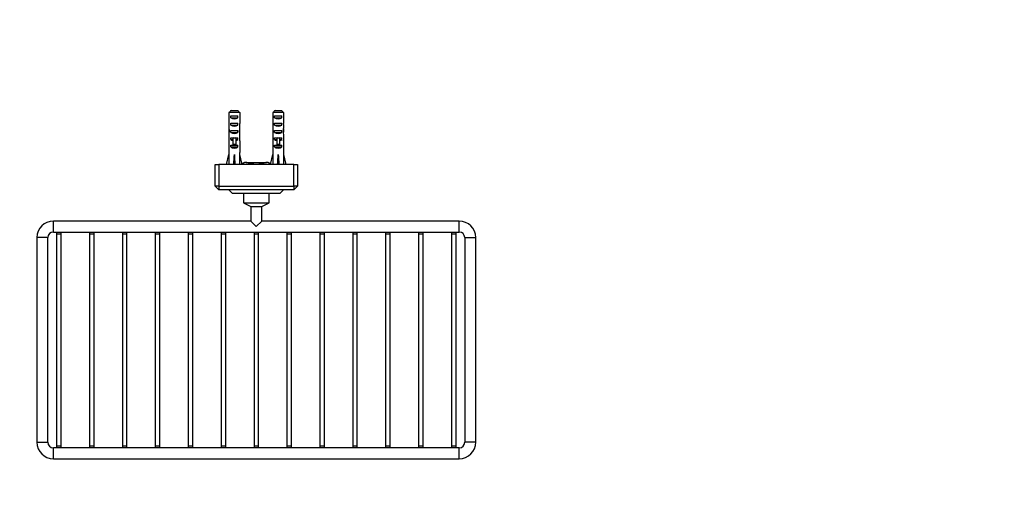
# Model space of a CAD drawing. Units: millimetres. Extents: x 0 to 942, y 0 to 1166.
# Drawn here: x 391 to 929, y 321 to 583 of the extents above; entities that cross this region are included whole.
import ezdxf
from ezdxf import colors
from ezdxf.entities.mleader import LeaderData, LeaderLine
from ezdxf.math import Vec2, Vec3

# ---------------------------------------------------------------- set-up
doc = ezdxf.new("R2010")
doc.units = ezdxf.units.MM
doc.layers.add('DV5_Défaut', color=7, linetype='Continuous')
doc.layers.add('Défaut', color=7, linetype='Continuous')

# ---------------------------------------------------------------- blocks, each defined once
blk = doc.blocks.new('_DOT')
at = {"color": 0}
blk.add_line((0, 0), (-1, 0), dxfattribs=at)
at = {"color": 0, "const_width": 0.333}
blk.add_lwpolyline([(-0.1665, 0, 1), (0.1665, 0, 1)], format="xyb", close=True, dxfattribs=at)
blk = doc.blocks.new('SE4')
at = {"layer": 'DV5_Défaut', "color": 7, "linetype": 'Continuous'}
for p, q in [((506.26, 533.29), (509.72, 533.29)), ((530.26, 533.29), (533.72, 533.29)), ((505.03, 532.09), (505.03, 526.18)), ((510.94, 532.09), (505.03, 532.09)), ((506, 529.29), (506, 530.29)), ((506, 530.29), (509.97, 530.29)), ((506, 529.29), (509.97, 529.29)), ((509.97, 529.29), (509.97, 530.29)), ((510.94, 532.09), (510.94, 526.18)), ((529.03, 532.09), (529.03, 526.18)), ((534.94, 532.09), (529.03, 532.09)), ((530, 529.29), (530, 530.29)), ((530, 530.29), (533.97, 530.29)), ((530, 529.29), (533.97, 529.29)), ((533.97, 529.29), (533.97, 530.29)), ((534.94, 532.09), (534.94, 526.18)), ((506, 525.29), (506, 526.29)), ((506, 526.29), (509.97, 526.29)), ((506, 525.29), (509.97, 525.29)), ((509.97, 525.29), (509.97, 526.29)), ((530, 525.29), (530, 526.29)), ((530, 526.29), (533.97, 526.29)), ((530, 525.29), (533.97, 525.29)), ((533.97, 525.29), (533.97, 526.29)), ((504.99, 522.15), (505.15, 522.15)), ((504.99, 519.41), (504.99, 517.86)), ((506, 521.29), (506, 522.29)), ((506, 522.29), (509.97, 522.29)), ((506, 521.29), (509.97, 521.29)), ((506, 517.44), (506, 518.29)), ((506, 518.29), (507.24, 518.29)), ((506, 517.44), (507.24, 517.44)), ((507.24, 518.52), (507.24, 518.29)), ((507.24, 518.29), (507.99, 518.29)), ((507.24, 518.29), (507.24, 514.84)), ((507.99, 518.29), (508.74, 518.29)), ((508.74, 518.52), (508.74, 518.29)), ((508.74, 518.29), (509.97, 518.29)), ((508.74, 518.29), (508.74, 514.84)), ((508.74, 517.44), (509.97, 517.44)), ((509.97, 521.29), (509.97, 522.29)), ((509.97, 517.44), (509.97, 518.29)), ((510.99, 522.15), (510.82, 522.15)), ((510.99, 517.86), (510.99, 519.41)), ((528.99, 522.15), (529.15, 522.15)), ((528.99, 519.41), (528.99, 517.86)), ((530, 521.29), (530, 522.29)), ((530, 522.29), (533.97, 522.29)), ((530, 521.29), (533.97, 521.29)), ((530, 517.44), (530, 518.29)), ((530, 518.29), (531.24, 518.29)), ((530, 517.44), (531.24, 517.44)), ((531.24, 518.52), (531.24, 518.29)), ((531.24, 518.29), (531.99, 518.29)), ((531.24, 518.29), (531.24, 514.84)), ((531.99, 518.29), (532.74, 518.29)), ((532.74, 518.52), (532.74, 518.29)), ((532.74, 518.29), (533.97, 518.29)), ((532.74, 518.29), (532.74, 514.84)), ((532.74, 517.44), (533.97, 517.44)), ((533.97, 521.29), (533.97, 522.29)), ((533.97, 517.44), (533.97, 518.29)), ((534.99, 522.15), (534.82, 522.15)), ((534.99, 517.86), (534.99, 519.41)), ((505.03, 516.74), (505.03, 510.28)), ((506, 513.44), (506, 514.29)), ((506, 514.29), (507.24, 514.29)), ((506, 513.44), (509.97, 513.44)), ((507.24, 514.84), (508.74, 514.84)), ((507.24, 514.84), (507.24, 514.23)), ((507.24, 514.23), (508.74, 514.23)), ((508.74, 514.84), (508.74, 514.23)), ((508.74, 514.29), (509.97, 514.29)), ((509.97, 513.44), (509.97, 514.29)), ((510.94, 516.74), (510.94, 510.28)), ((529.03, 516.74), (529.03, 510.28)), ((530, 513.44), (530, 514.29)), ((530, 514.29), (531.24, 514.29)), ((530, 513.44), (533.97, 513.44)), ((531.24, 514.84), (532.74, 514.84)), ((531.24, 514.84), (531.24, 514.23)), ((531.24, 514.23), (532.74, 514.23)), ((532.74, 514.84), (532.74, 514.23)), ((532.74, 514.29), (533.97, 514.29)), ((533.97, 513.44), (533.97, 514.29)), ((534.94, 516.74), (534.94, 510.28)), ((503.73, 503.79), (504.99, 509.28)), ((504.99, 510.28), (505.03, 510.28)), ((504.99, 510.28), (504.99, 509.28)), ((507.99, 503.79), (507.99, 509.28)), ((510.99, 510.28), (510.94, 510.28)), ((510.99, 509.28), (510.99, 510.28)), ((512.24, 503.79), (510.99, 509.28)), ((527.73, 503.79), (528.99, 509.28)), ((528.99, 510.28), (529.03, 510.28)), ((528.99, 510.28), (528.99, 509.28)), ((531.99, 503.79), (531.99, 509.28)), ((534.99, 510.28), (534.94, 510.28)), ((534.99, 509.28), (534.99, 510.28)), ((536.24, 503.79), (534.99, 509.28)), ((497.49, 503.79), (499.49, 503.79)), ((497.49, 491.79), (497.49, 503.79)), ((540.49, 503.79), (499.49, 503.79)), ((499.49, 503.79), (499.49, 491.79)), ((513.49, 504.79), (512.48, 504.21)), ((512.48, 504.21), (512.48, 503.79)), ((514.36, 504.79), (513.49, 504.79)), ((514.36, 504.79), (519.99, 504.79)), ((516.23, 504.21), (516.23, 503.79)), ((519.99, 504.79), (525.62, 504.79)), ((523.74, 504.21), (523.74, 503.79)), ((526.49, 504.79), (525.62, 504.79)), ((527.49, 504.21), (526.49, 504.79)), ((527.49, 504.21), (527.49, 503.79)), ((540.49, 503.79), (542.49, 503.79)), ((540.49, 491.79), (540.49, 503.79)), ((542.49, 503.79), (542.49, 491.79)), ((499.49, 491.79), (497.49, 491.79)), ((499.49, 489.79), (497.49, 491.79)), ((499.49, 491.79), (540.49, 491.79)), ((499.49, 491.79), (499.49, 489.79)), ((540.49, 491.79), (540.49, 489.79)), ((542.49, 491.79), (540.49, 491.79)), ((542.49, 491.79), (540.49, 489.79)), ((540.49, 489.79), (499.49, 489.79)), ((504.89, 489.79), (506.89, 487.79)), ((532.89, 487.79), (506.89, 487.79)), ((512.99, 487.79), (512.99, 482.79)), ((526.99, 482.79), (526.99, 487.79)), ((534.89, 489.79), (532.89, 487.79)), ((512.99, 482.79), (526.99, 482.79)), ((512.99, 482.79), (516.99, 480.79)), ((516.99, 480.79), (522.99, 480.79)), ((516.99, 480.79), (516.99, 472.79)), ((522.99, 480.79), (526.99, 482.79)), ((522.99, 472.79), (522.99, 480.79)), ((408.99, 466.79), (408.99, 472.79)), ((516.99, 472.79), (408.99, 472.79)), ((519.99, 469.79), (516.99, 472.79)), ((522.99, 472.79), (519.99, 469.79)), ((630.99, 472.79), (522.99, 472.79)), ((630.99, 466.79), (630.99, 472.79)), ((405.99, 463.79), (399.99, 463.79)), ((399.99, 463.79), (399.99, 351.79)), ((405.99, 351.79), (405.99, 463.79)), ((408.99, 466.79), (630.99, 466.79)), ((410.74, 466.79), (410.74, 465.79)), ((410.74, 465.79), (413.24, 465.79)), ((410.74, 465.79), (410.74, 349.79)), ((413.24, 465.79), (413.24, 466.79)), ((413.24, 349.79), (413.24, 465.79)), ((428.74, 466.79), (428.74, 465.79)), ((428.74, 465.79), (431.24, 465.79)), ((428.74, 465.79), (428.74, 349.79)), ((431.24, 465.79), (431.24, 466.79)), ((431.24, 349.79), (431.24, 465.79)), ((446.74, 466.79), (446.74, 465.79)), ((446.74, 465.79), (449.24, 465.79)), ((446.74, 465.79), (446.74, 349.79)), ((449.24, 465.79), (449.24, 466.79)), ((449.24, 349.79), (449.24, 465.79)), ((464.74, 466.79), (464.74, 465.79)), ((464.74, 465.79), (467.24, 465.79)), ((464.74, 465.79), (464.74, 349.79)), ((467.24, 465.79), (467.24, 466.79)), ((467.24, 349.79), (467.24, 465.79)), ((482.74, 466.79), (482.74, 465.79)), ((482.74, 465.79), (485.24, 465.79)), ((482.74, 465.79), (482.74, 349.79)), ((485.24, 465.79), (485.24, 466.79)), ((485.24, 349.79), (485.24, 465.79)), ((500.74, 466.79), (500.74, 465.79)), ((500.74, 465.79), (503.24, 465.79)), ((500.74, 465.79), (500.74, 349.79)), ((503.24, 465.79), (503.24, 466.79)), ((503.24, 349.79), (503.24, 465.79)), ((518.74, 466.79), (518.74, 465.79)), ((518.74, 465.79), (521.24, 465.79)), ((518.74, 465.79), (518.74, 349.79)), ((521.24, 465.79), (521.24, 466.79)), ((521.24, 349.79), (521.24, 465.79)), ((536.74, 466.79), (536.74, 465.79)), ((536.74, 465.79), (539.24, 465.79)), ((536.74, 465.79), (536.74, 349.79)), ((539.24, 465.79), (539.24, 466.79)), ((539.24, 349.79), (539.24, 465.79)), ((554.74, 466.79), (554.74, 465.79)), ((554.74, 465.79), (557.24, 465.79)), ((554.74, 465.79), (554.74, 349.79)), ((557.24, 465.79), (557.24, 466.79)), ((557.24, 349.79), (557.24, 465.79)), ((572.74, 466.79), (572.74, 465.79)), ((572.74, 465.79), (575.24, 465.79)), ((572.74, 465.79), (572.74, 349.79)), ((575.24, 465.79), (575.24, 466.79)), ((575.24, 349.79), (575.24, 465.79)), ((590.74, 466.79), (590.74, 465.79)), ((590.74, 465.79), (593.24, 465.79)), ((590.74, 465.79), (590.74, 349.79)), ((593.24, 465.79), (593.24, 466.79)), ((593.24, 349.79), (593.24, 465.79)), ((608.74, 466.79), (608.74, 465.79)), ((608.74, 465.79), (611.24, 465.79)), ((608.74, 465.79), (608.74, 349.79)), ((611.24, 465.79), (611.24, 466.79)), ((611.24, 349.79), (611.24, 465.79)), ((626.74, 466.79), (626.74, 465.79)), ((626.74, 465.79), (629.24, 465.79)), ((626.74, 465.79), (626.74, 349.79)), ((629.24, 465.79), (629.24, 466.79)), ((629.24, 349.79), (629.24, 465.79)), ((633.99, 463.79), (639.99, 463.79)), ((633.99, 463.79), (633.99, 351.79)), ((639.99, 351.79), (639.99, 463.79)), ((399.99, 351.79), (405.99, 351.79)), ((639.99, 351.79), (633.99, 351.79)), ((408.99, 342.79), (408.99, 348.79)), ((630.99, 348.79), (408.99, 348.79)), ((410.74, 349.79), (413.24, 349.79)), ((410.74, 349.79), (410.74, 348.79)), ((413.24, 348.79), (413.24, 349.79)), ((428.74, 349.79), (431.24, 349.79)), ((428.74, 349.79), (428.74, 348.79)), ((431.24, 348.79), (431.24, 349.79)), ((446.74, 349.79), (449.24, 349.79)), ((446.74, 349.79), (446.74, 348.79)), ((449.24, 348.79), (449.24, 349.79)), ((464.74, 349.79), (467.24, 349.79)), ((464.74, 349.79), (464.74, 348.79)), ((467.24, 348.79), (467.24, 349.79)), ((482.74, 349.79), (485.24, 349.79)), ((482.74, 349.79), (482.74, 348.79)), ((485.24, 348.79), (485.24, 349.79)), ((500.74, 349.79), (503.24, 349.79)), ((500.74, 349.79), (500.74, 348.79)), ((503.24, 348.79), (503.24, 349.79)), ((518.74, 349.79), (521.24, 349.79)), ((518.74, 349.79), (518.74, 348.79)), ((521.24, 348.79), (521.24, 349.79)), ((536.74, 349.79), (539.24, 349.79)), ((536.74, 349.79), (536.74, 348.79)), ((539.24, 348.79), (539.24, 349.79)), ((554.74, 349.79), (557.24, 349.79)), ((554.74, 349.79), (554.74, 348.79)), ((557.24, 348.79), (557.24, 349.79)), ((572.74, 349.79), (575.24, 349.79)), ((572.74, 349.79), (572.74, 348.79)), ((575.24, 348.79), (575.24, 349.79)), ((590.74, 349.79), (593.24, 349.79)), ((590.74, 349.79), (590.74, 348.79)), ((593.24, 348.79), (593.24, 349.79)), ((608.74, 349.79), (611.24, 349.79)), ((608.74, 349.79), (608.74, 348.79)), ((611.24, 348.79), (611.24, 349.79)), ((626.74, 349.79), (629.24, 349.79)), ((626.74, 349.79), (626.74, 348.79)), ((629.24, 348.79), (629.24, 349.79)), ((630.99, 342.79), (630.99, 348.79)), ((408.99, 342.79), (630.99, 342.79))]:
    blk.add_line(p, q, dxfattribs=at)
for centre, radius, start, end in [((514.49, 501.05), 3.75, 92.0046, 122.3796), ((514.25, 501.13), 3.67, 57.28, 88.3358), ((525.75, 501.05), 3.75, 92.0046, 122.3796), ((525.51, 501.13), 3.67, 57.28, 88.3358), ((408.99, 463.79), 9, 90, 180), ((630.99, 463.79), 9, 0, 90), ((408.99, 463.79), 3, 90, 180), ((630.99, 463.79), 3, 0, 90), ((408.99, 351.79), 9, 180, 270), ((408.99, 351.79), 3, 180, 270), ((630.99, 351.79), 3, 270, 0), ((630.99, 351.79), 9, 270, 0)]:
    blk.add_arc(centre, radius, start, end, dxfattribs=at)
for centre, major_axis, ratio, start_param, end_param in [((507.99, 531), (3, 0), 0.760351, 3.989655, 5.435123), ((531.99, 531), (3, 0), 0.760351, 3.989655, 5.435123), ((507.99, 524.43), (0, 10.51), 0.285569, 1.403348, 1.570796), ((507.99, 524.43), (0, 6.74), 0.445101, 1.570796, 1.910633), ((507.99, 521.97), (0, 6.74), 0.445101, 1.387338, 1.545119), ((507.99, 527), (3, 0), 0.760351, 3.989655, 5.435123), ((507.99, 524.43), (0, 6.74), 0.445101, 4.372552, 4.712389), ((507.99, 524.43), (0, 10.51), 0.285569, 4.712389, 4.879837), ((507.99, 521.97), (0, 6.74), 0.445101, 4.738067, 4.895847), ((531.99, 524.43), (0, 10.51), 0.285569, 1.403348, 1.570796), ((531.99, 524.43), (0, 6.74), 0.445101, 1.570796, 1.910633), ((531.99, 521.97), (0, 6.74), 0.445101, 1.387338, 1.545119), ((531.99, 527), (3, 0), 0.760351, 3.989655, 5.435123), ((531.99, 524.43), (0, 6.74), 0.445101, 4.372552, 4.712389), ((531.99, 524.43), (0, 10.51), 0.285569, 4.712389, 4.879837), ((531.99, 521.97), (0, 6.74), 0.445101, 4.738067, 4.895847), ((507.99, 519.41), (0, 8.33), 0.359989, 1.230959, 1.570796), ((507.99, 522.36), (0, -8.33), 0.359989, 4.738067, 4.890466), ((507.99, 517.86), (0, 6.74), 0.445101, 1.570796, 1.738244), ((507.99, 523), (3, 0), 0.760351, 3.989655, 5.435123), ((507.99, 519.63), (3, 0), 0.976011, 3.989655, 4.459709), ((507.99, 525.35), (0, -7.06), 0.425017, 6.030505, 6.283185), ((507.99, 525.35), (0, 7.06), 0.425017, 3.141593, 3.394273), ((507.99, 519.63), (3, 0), 0.976011, 4.965069, 5.435123), ((507.99, 519.41), (0, 8.33), 0.359989, 4.712389, 5.052226), ((507.99, 522.36), (0, -8.33), 0.359989, 1.39272, 1.545119), ((507.99, 517.86), (0, 6.74), 0.445101, 4.544941, 4.712389), ((531.99, 519.41), (0, 8.33), 0.359989, 1.230959, 1.570796), ((531.99, 522.36), (0, -8.33), 0.359989, 4.738067, 4.890466), ((531.99, 517.86), (0, 6.74), 0.445101, 1.570796, 1.738244), ((531.99, 523), (3, 0), 0.760351, 3.989655, 5.435123), ((531.99, 519.63), (3, 0), 0.976011, 3.989655, 4.459709), ((531.99, 525.35), (0, -7.06), 0.425017, 6.030505, 6.283185), ((531.99, 525.35), (0, 7.06), 0.425017, 3.141593, 3.394273), ((531.99, 519.63), (3, 0), 0.976011, 4.965069, 5.435123), ((531.99, 519.41), (0, 8.33), 0.359989, 4.712389, 5.052226), ((531.99, 522.36), (0, -8.33), 0.359989, 1.39272, 1.545119), ((531.99, 517.86), (0, 6.74), 0.445101, 4.544941, 4.712389), ((507.99, 515.63), (3, 0), 0.976011, 3.989655, 5.435123), ((531.99, 515.63), (3, 0), 0.976011, 3.989655, 5.435123), ((507.99, 522.41), (-0.76, -51.94), 0.055876, -1.314474, -1.20343), ((507.99, 522.41), (-2.9, -51.94), 0.014553, 1.205061, 1.316105), ((507.99, 522.41), (2.9, -51.94), 0.014553, -1.316105, -1.205061), ((507.99, 522.41), (0.76, -51.94), 0.055876, 1.20343, 1.314474), ((531.99, 522.41), (-0.76, -51.94), 0.055876, -1.314474, -1.20343), ((531.99, 522.41), (-2.9, -51.94), 0.014553, 1.205061, 1.316105), ((531.99, 522.41), (2.9, -51.94), 0.014553, -1.316105, -1.205061), ((531.99, 522.41), (0.76, -51.94), 0.055876, 1.20343, 1.314474)]:
    blk.add_ellipse(centre, major_axis=major_axis, ratio=ratio, start_param=start_param, end_param=end_param, dxfattribs=at)
for points in [[(506.26, 533.29), (505.84, 532.9), (505.44, 532.5), (505.03, 532.09)], [(509.72, 533.29), (510.13, 532.9), (510.54, 532.5), (510.94, 532.09)], [(530.26, 533.29), (529.84, 532.9), (529.44, 532.5), (529.03, 532.09)], [(533.72, 533.29), (534.13, 532.9), (534.54, 532.5), (534.94, 532.09)]]:
    blk.add_open_spline(points, degree=3, dxfattribs=at)
for points in [[(516.23, 504.21), (516.84, 504.39), (517.46, 504.53), (518.71, 504.74), (519.35, 504.79), (519.99, 504.79)], [(519.99, 504.79), (520.62, 504.79), (521.25, 504.74), (522.5, 504.54), (523.13, 504.39), (523.74, 504.21)]]:
    blk.add_open_spline(points, degree=3, knots=[0, 0, 0, 0, 0.5, 0.5, 1, 1, 1, 1], dxfattribs=at)

msp = doc.modelspace()

# ---------------------------------------------------------------- block references
at = {"layer": 'Défaut'}
msp.add_blockref('SE4', (0, 0), dxfattribs=at)

# ---------------------------------------------------------------- leaders
at = {"layer": 'Défaut', "color": 7, "linetype": 'Continuous'}
ml = msp.add_multileader_mtext('Standard', dxfattribs=at)
ml.set_content('{\\pxsm0.9;\\fSolid Edge ISO|b1||i0||c0|p34;\\W1.;16/11/2010\\P}', color=256)
ml.set_leader_properties()
ml.set_arrow_properties(name='DOT')
ml.build(insert=Vec2(0, 0))
ml.multileader.update_dxf_attribs({"leader_type": 0, "dogleg_length": 0, "arrow_head_size": 12})
ctx = ml.context
ctx.base_point, ctx.char_height, ctx.arrow_head_size, ctx.landing_gap_size = Vec3(841.64, 1158.72), 12, 12, 4.2
notes = []
notes.append((ctx, [(0, (0, 0, 0), (0, 0), (1, 0), 1, [])]))
ctx.mtext.insert = Vec3(843.64, 1164.84)
for ctx, leaders in notes:
    for number, flags, end, landing, length, lines in leaders:
        leader = LeaderData()
        leader.index, (leader.has_last_leader_line, leader.has_dogleg_vector, leader.attachment_direction) = number, flags
        leader.last_leader_point, leader.dogleg_vector, leader.dogleg_length = Vec3(end), Vec3(landing), length
        for number, points, colour, breaks in lines:
            line = LeaderLine()
            line.index, line.vertices, line.color, line.breaks = number, Vec3.list(points), colors.encode_raw_color(colour), breaks
            leader.lines.append(line)
        ctx.leaders.append(leader)

doc.saveas('drawing.dxf')
